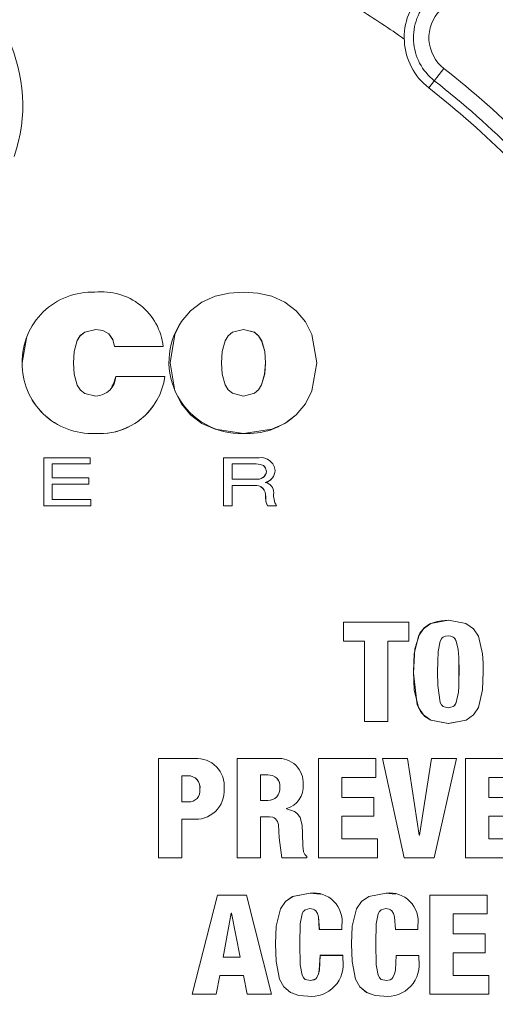
# Model space of a CAD drawing. Units: inches. Extents: x 0 to 16.4, y -0.1 to 10.4.
# Drawn here: x 3.8 to 3.9, y 8.2 to 8.4 of the extents above; entities that cross this region are included whole.
import ezdxf

# ---------------------------------------------------------------- set-up
doc = ezdxf.new("R2010")
doc.units = ezdxf.units.IN
doc.header["$LTSCALE"] = 0.25
doc.header["$MEASUREMENT"] = 0

msp = doc.modelspace()

# ---------------------------------------------------------------- linework, layer by layer
at = {"linetype": 'Continuous', "lineweight": 18}
for p, q in [((3.891142400445322, 8.349409384508075), (3.889119216346547, 8.346829854500772)), ((3.834597084169548, 8.340436921697197), (3.834599410500946, 8.3404470168068)), ((3.856155449700005, 8.315662067381382), (3.856150689079115, 8.315654771197028)), ((3.835517538799621, 8.313438751075957), (3.834909890375744, 8.310141977577075)), ((3.835451133122515, 8.313458491155359), (3.83544871060743, 8.313451443817396)), ((3.844754319364252, 8.314596912027197), (3.844757792865739, 8.314604088735688)), ((3.846481532590605, 8.314009551325732), (3.846485201165581, 8.314016661697018)), ((3.864409022787406, 8.314596115463129), (3.864414716114222, 8.314603292081657)), ((3.84724156519691, 8.3123173449123), (3.847245319610867, 8.3123242641638)), ((3.84724156543728, 8.312317343291166), (3.853735659196882, 8.312317162418232)), ((3.847245319851265, 8.312324262542482), (3.853740148336723, 8.31232408164907)), ((3.853735659196882, 8.312317162418232), (3.853740147061455, 8.312324081649123)), ((3.834909890375744, 8.310141977577075), (3.834912252035839, 8.310148651140029)), ((3.847414618838812, 8.308345109413157), (3.84741839279765, 8.308351580035705)), ((3.853947706744812, 8.308351363286082), (3.847418392278009, 8.308351580035716)), ((3.85241628528205, 8.304351479831528), (3.852420624134982, 8.304357499408855)), ((3.871325473287136, 8.303101128148585), (3.871331947766009, 8.303107006509723)), ((3.844616496197435, 8.300746276288159), (3.844619954133012, 8.300751888689554)), ((3.8644104528734, 8.300745202881284), (3.86441614636173, 8.30075081516145)), ((3.837790224770512, 8.297502530219845), (3.837790204259136, 8.291097959038817)), ((3.837790225611663, 8.297502530219843), (3.837792912580205, 8.297507776268743)), ((3.837792911738962, 8.297507776268745), (3.837792891225259, 8.291102480229586)), ((3.843970543554182, 8.297507707970736), (3.837792911738962, 8.297507776268745)), ((3.838931149334417, 8.296677179561566), (3.843967158997135, 8.296677118931502)), ((3.838933965160226, 8.296682332394393), (3.843970544608766, 8.296682271757458)), ((3.838933964529836, 8.294825427293333), (3.838933965160226, 8.296682332394393)), ((3.843967158997135, 8.296677118931502), (3.843970543595805, 8.29668227175748)), ((3.843970544608766, 8.296682271757458), (3.843970543554182, 8.297507707970736)), ((3.861771942803792, 8.297501575842677), (3.861771869265521, 8.291096877862227)), ((3.861771944126321, 8.29750157584257), (3.861777339618367, 8.297506821783685)), ((3.861777338295688, 8.297506821783788), (3.861777264749115, 8.291101400449215)), ((3.866534075149936, 8.29750639069977), (3.861777338295688, 8.297506821783788)), ((3.866130038794832, 8.296675841639692), (3.862912843618588, 8.296676129232257)), ((3.862918366616121, 8.296681281946569), (3.862918352318232, 8.294644943092585)), ((3.866135926495222, 8.29668099432141), (3.862918367965168, 8.296681281946457)), ((3.866130038794832, 8.296675841639692), (3.866135926495222, 8.29668099432141)), ((3.867485850548459, 8.295653090833657), (3.867491891375821, 8.295658128004696)), ((3.83893114639617, 8.293995141369848), (3.843816779579186, 8.29399506383148)), ((3.838933950927025, 8.291927725822521), (3.838933962221653, 8.293999991290125)), ((3.838933962221653, 8.293999991290125), (3.843820148246131, 8.293999913742974)), ((3.843820152021657, 8.294825355886172), (3.838933964529836, 8.294825427293333)), ((3.843816779579186, 8.29399506383148), (3.843820147193824, 8.293999913742999)), ((3.843820148246131, 8.293999913742974), (3.843820152021657, 8.294825355886172)), ((3.862912817933854, 8.293814659747728), (3.865893511118891, 8.29381439592594)), ((3.86291829190564, 8.291101306902991), (3.862918342277531, 8.2938194892842)), ((3.862918342277531, 8.2938194892842), (3.865899374811512, 8.293819225432362)), ((3.862918352318218, 8.294644941899012), (3.86610378959363, 8.294644658466343)), ((3.865893511118891, 8.29381439592594), (3.865899372105563, 8.293819225432614)), ((3.867341519408413, 8.294204894981434), (3.867341519657099, 8.294222779490788)), ((3.86810071783734, 8.294599942604037), (3.868106828108537, 8.294604860831278)), ((3.867378526685048, 8.292316283282045), (3.867384555391126, 8.292320943590113)), ((3.837790204259136, 8.291097959038817), (3.83779289122527, 8.291102481747913)), ((3.837790204259125, 8.291097957520662), (3.844074796128332, 8.291097838220594)), ((3.837792891225259, 8.291102480229586), (3.84407819399161, 8.291102360916014)), ((3.844078203127996, 8.291927625957577), (3.838933950927025, 8.291927725822521)), ((3.844074796128332, 8.291097838220594), (3.844078192883664, 8.291102360916044)), ((3.84407819399161, 8.291102360916014), (3.844078203127996, 8.291927625957577)), ((3.861771869265521, 8.291096877862227), (3.861777264749115, 8.291101400449215)), ((3.861771869265521, 8.291096877862227), (3.862912766140315, 8.291096784326687)), ((3.861777264749115, 8.291101400449215), (3.86291829190564, 8.291101306902991)), ((3.862912766140315, 8.291096784326687), (3.862918290478142, 8.29110130690311)), ((3.867614994510145, 8.291096359492034), (3.86762104992318, 8.291100882020476)), ((3.867614995007667, 8.2910963583879), (3.868820460897737, 8.29109623871448)), ((3.867621050420755, 8.291100880916217), (3.868826654672478, 8.291100761229057)), ((3.868820460897737, 8.29109623871448), (3.86882665245756, 8.29110076122928)), ((3.877769151936544, 8.27557594277086), (3.877769371334622, 8.273055318664497)), ((3.877769153670926, 8.275575942770633), (3.87777635590664, 8.275578712404952)), ((3.87777635417206, 8.275578712405178), (3.877776573594968, 8.273057803033502)), ((3.886450056619299, 8.27557807051556), (3.87777635417206, 8.275578712405178)), ((3.886450291766909, 8.27305728594564), (3.886450056619299, 8.27557807051556)), ((3.889861534074477, 8.27558973394624), (3.88985296707866, 8.275586963067278)), ((3.891727147010933, 8.275834513154877), (3.891735925678834, 8.275837311992436)), ((3.877769371334622, 8.273055318664497), (3.877776573594918, 8.27305780361656)), ((3.877769371334669, 8.273055318081502), (3.88054932076388, 8.273055018849998)), ((3.877776573594968, 8.273057803033502), (3.880556838751026, 8.273057503768012)), ((3.88054932076388, 8.273055018849998), (3.880556836994938, 8.273057503768204)), ((3.880549322519773, 8.273055018849806), (3.880549954273999, 8.262341856053386)), ((3.880556838751026, 8.273057503768012), (3.880557470576615, 8.262343130712313)), ((3.883662322818367, 8.273054764418161), (3.886442108232366, 8.273054801052012)), ((3.883670190635538, 8.27305724930763), (3.886450291766909, 8.27305728594564)), ((3.883670836453128, 8.262343021937488), (3.883670190635538, 8.27305724930763)), ((3.886442108232366, 8.273054801052012), (3.886450290001772, 8.273057285945619)), ((3.891708647098444, 8.273758754856761), (3.891717423676948, 8.273761319255737)), ((3.880549954273999, 8.262341856053386), (3.880557470576605, 8.26234313101438)), ((3.880549954274009, 8.262341855751353), (3.883662966737415, 8.262341746988778)), ((3.880557470576615, 8.262343130712313), (3.883670836453128, 8.262343021937488)), ((3.883662966737415, 8.262341746988778), (3.883670834627306, 8.262343021937454)), ((3.892878889350378, 8.262273702376774), (3.891728095925224, 8.262082357113865)), ((3.892895477388425, 8.262173953008201), (3.892904388008937, 8.262175209006028)), ((3.891728093538656, 8.262082357008879), (3.891736872313462, 8.262083602661747)), ((3.853100917180551, 8.257388951639275), (3.853100396960137, 8.244154095158517)), ((3.853100919001314, 8.257388951639193), (3.853105335177585, 8.257389667213335)), ((3.853105333356616, 8.257389667213419), (3.853104813077447, 8.244153315972397)), ((3.857925017407343, 8.257389376967222), (3.853105333356616, 8.257389667213419)), ((3.863592678398987, 8.257388254739976), (3.863592405656906, 8.244153817185595)), ((3.863592680228574, 8.25738825473984), (3.863598281356698, 8.257388970235276)), ((3.863598279526908, 8.257388970235409), (3.863598006754017, 8.244153037968083)), ((3.868825033881475, 8.2573885822475), (3.863598279526908, 8.257388970235409)), ((3.874417030415962, 8.257387437121892), (3.874416730666962, 8.244153143147884)), ((3.874417032250282, 8.25738743712174), (3.874423855893458, 8.257388152524832)), ((3.874423854058932, 8.257388152524982), (3.874423554276067, 8.244152363642888)), ((3.882078631396805, 8.25738760393434), (3.874423854058932, 8.257388152524982)), ((3.882078631728884, 8.25486659742699), (3.882078631396805, 8.25738760393434)), ((3.882942512383917, 8.257386883791963), (3.885851533441194, 8.244152679975587)), ((3.882942514275509, 8.257386883791952), (3.882950300796654, 8.25738759913255)), ((3.882950298904849, 8.25738759913256), (3.885859648549928, 8.244151900449726)), ((3.886286489035658, 8.257387577486973), (3.882950298904849, 8.25738759913256)), ((3.88786162823963, 8.247154919114294), (3.886286489035658, 8.257387577486973)), ((3.889484589548264, 8.257386836463358), (3.887890615394735, 8.24715535873387)), ((3.889493114939089, 8.257387551798612), (3.887898960744046, 8.247154918410029)), ((3.889484591372959, 8.257386836463343), (3.88949311676399, 8.257387551798594)), ((3.892828667209105, 8.257387519997891), (3.889493114939089, 8.257387551798612)), ((3.889825941919607, 8.244151812913014), (3.892828667209105, 8.257387519997891)), ((3.894006322932494, 8.257386792104647), (3.894005998750099, 8.24415250864904)), ((3.894006324782961, 8.25738679210463), (3.894015360863882, 8.25738750743487)), ((3.89401535901321, 8.257387507434892), (3.894015034794187, 8.244151729120311)), ((3.901669290842474, 8.257387410653443), (3.89401535901321, 8.257387507434892)), ((3.857016984682073, 8.255090706178393), (3.856215074899627, 8.255090305665203)), ((3.856219840948924, 8.255090761624468), (3.856219742571188, 8.25162418564372)), ((3.857012126769398, 8.255090250222294), (3.857016984682073, 8.255090706178393)), ((3.867651327242228, 8.25520093626131), (3.866706109963335, 8.25520100506547)), ((3.866712060882346, 8.25520147352795), (3.86671202489384, 8.251808828683153)), ((3.867657386758722, 8.25520140471842), (3.866712062725874, 8.255201473530352)), ((3.867651327242228, 8.25520093626131), (3.867657386758722, 8.25520140471842)), ((3.877530814544972, 8.254866438321006), (3.882070941802223, 8.254866166779202)), ((3.877537962553671, 8.252215984893027), (3.877537989862386, 8.254866868999528)), ((3.877537989862386, 8.254866868999528), (3.882078631728884, 8.25486659742699)), ((3.882070941802223, 8.254866166779202), (3.882078629886948, 8.254866597427053)), ((3.897119754610792, 8.254865998761483), (3.901659417291373, 8.254865935611864)), ((3.897129123749011, 8.252215536248467), (3.89712914232614, 8.254866429390361)), ((3.89712914232614, 8.254866429390361), (3.90166931956432, 8.25486636623358)), ((3.858605646710551, 8.253292314544183), (3.858610684597242, 8.253292567439312)), ((3.86926400229941, 8.253532552684103), (3.869270243953324, 8.25353283271201)), ((3.856219742571188, 8.251624185611272), (3.857072353089581, 8.251624160033888)), ((3.857067490397203, 8.251624095548934), (3.857072354562714, 8.251624160033447)), ((3.86671202489384, 8.25180882864599), (3.867676018127543, 8.251808761311334)), ((3.867669958051994, 8.251808675979582), (3.867676019672672, 8.251808761310826)), ((3.881800862357728, 8.252215745174283), (3.877537962553671, 8.252215984893027)), ((3.88180079735039, 8.249694727298689), (3.881800862357728, 8.252215745174283)), ((3.901391592797033, 8.25221547458029), (3.897129123749011, 8.252215536248467)), ((3.870160068958846, 8.250678181149537), (3.87016006977364, 8.250714955469881)), ((3.856219382546168, 8.24415322841551), (3.85621965024157, 8.249325665869197)), ((3.85621965024157, 8.249325665869197), (3.857591069829599, 8.249325625993105)), ((3.866711779914418, 8.24415283792655), (3.866711978062792, 8.249621559041568)), ((3.866711978062792, 8.249621559041568), (3.867898301372698, 8.249621478440705)), ((3.8678922137419, 8.249621640115384), (3.8678983004644, 8.249621478440226)), ((3.87753779946901, 8.246673208114139), (3.877537906154892, 8.249694943923956)), ((3.877537906154892, 8.249694943923956), (3.88180079735039, 8.249694727298689)), ((3.897128946240901, 8.246672723793164), (3.897129066271802, 8.249694481867895)), ((3.897129066271802, 8.249694481867895), (3.90139153741401, 8.249694417783658)), ((3.869189740818044, 8.24684111423026), (3.869195974084779, 8.246840638519238)), ((3.869189740818019, 8.24684111423026), (3.869523359635846, 8.244153440621005)), ((3.86919597408475, 8.246840638519238), (3.869529630649499, 8.244152661131118)), ((3.882274902766657, 8.246673497377563), (3.877530626016092, 8.246673702732682)), ((3.882282613886975, 8.246673002735694), (3.87753779946901, 8.246673208114139)), ((3.882274902766657, 8.246673497377563), (3.882282613886975, 8.246673002735694)), ((3.882282479028305, 8.244151986239071), (3.882282613886975, 8.246673002735694)), ((3.887890615378542, 8.247155358877581), (3.887853288923761, 8.247155358591037)), ((3.887898960744046, 8.247154918410029), (3.887861630017586, 8.247154919114212)), ((3.887890615394735, 8.24715535873387), (3.887898960760243, 8.247154918513992)), ((3.901873313973972, 8.246672649608456), (3.897119560391058, 8.246673218466503)), ((3.853100396960137, 8.244154095158517), (3.853104813077447, 8.244153315972397)), ((3.853104813077447, 8.244153315972397), (3.856219382546168, 8.24415322841551)), ((3.863592405656906, 8.244153817185595), (3.863598006754017, 8.244153037968083)), ((3.863598006754017, 8.244153037968083), (3.866711779914418, 8.24415283792655)), ((3.869523359635846, 8.244153440621005), (3.869529630581884, 8.244152661360964)), ((3.869529630649499, 8.244152661131118), (3.872884285392288, 8.244152455902444)), ((3.872884285392288, 8.244152455902444), (3.872884293843164, 8.244319354694309)), ((3.874416730666962, 8.244153143147884), (3.874423554276074, 8.244152363854242)), ((3.874423554276067, 8.244152363642888), (3.882282479028305, 8.244151986239071)), ((3.885851533441194, 8.244152679975587), (3.88585964851039, 8.244151900629635)), ((3.885859648549928, 8.244151900449726), (3.889825941919607, 8.244151812913014)), ((3.894005998750099, 8.24415250864904), (3.894015034794197, 8.24415172928374)), ((3.894015034794187, 8.244151729120311), (3.901873168628505, 8.244151595940096)), ((3.860947463699357, 8.23919875133238), (3.857573653586069, 8.225964693270122)), ((3.860952766073616, 8.2391974124839), (3.857578574683568, 8.225961858830814)), ((3.860947465536945, 8.239198751332339), (3.86095276791141, 8.23919741248386)), ((3.864839941343433, 8.239198674489952), (3.860947465536945, 8.239198751332339)), ((3.864845683338697, 8.239197335632793), (3.860952766073616, 8.2391974124839)), ((3.864839941447986, 8.23919867407038), (3.86484568344326, 8.239197335213175)), ((3.868143856279762, 8.225961808174066), (3.864845683338697, 8.239197335632793)), ((3.874666053363416, 8.239293503150954), (3.873295355910692, 8.23945793540457)), ((3.873295355910692, 8.23945793540457), (3.873302052870422, 8.239456625828645)), ((3.874677257200329, 8.239328438156871), (3.874670404940943, 8.239329762208829)), ((3.884663490265744, 8.239309929966542), (3.88343332070686, 8.239457491829203)), ((3.88343332070686, 8.239457491829203), (3.883441162660262, 8.239456182203178)), ((3.88467667393153, 8.239351957548466), (3.88466869245379, 8.239353278944417)), ((3.889271222778461, 8.239197673255156), (3.889269597844425, 8.225964166166596)), ((3.896924470674605, 8.239197499099504), (3.889271224574969, 8.23919767325511)), ((3.889271224574969, 8.23919767325511), (3.889279725868104, 8.23919633428487)), ((3.889279724071393, 8.239196334284916), (3.889278098953742, 8.225961332004093)), ((3.896933836334355, 8.239196160109595), (3.889279724071393, 8.239196334284916)), ((3.89692447067458, 8.239197498835267), (3.89693383633433, 8.239196159845328)), ((3.896933578805413, 8.236675140450764), (3.896933836334355, 8.239196160109595)), ((3.862806530076139, 8.236787729219682), (3.861712355839412, 8.230892427952268)), ((3.862843303683722, 8.236787730356202), (3.862806531911936, 8.236787723848423)), ((3.86396798953411, 8.230894675027802), (3.862837787814261, 8.236789339536173)), ((3.863973633050112, 8.230892398307176), (3.862843303683949, 8.23678772856589)), ((3.892392435756776, 8.234024691502615), (3.892392736821041, 8.23667524406359)), ((3.892392736821041, 8.23667524406359), (3.896933578805413, 8.236675140450764)), ((3.874536509838361, 8.234602013157238), (3.874543346975475, 8.23460015514774)), ((3.874543346981589, 8.234600154663156), (3.877545998757085, 8.2346000218606)), ((3.877545998757085, 8.2346000218606), (3.877546052936193, 8.235156148113699)), ((3.884674303085117, 8.234601595153524), (3.884682285196529, 8.234599737096818)), ((3.884682285201816, 8.234599736677222), (3.88768471865879, 8.234599633882135)), ((3.88768471865879, 8.234599633882135), (3.887684780758203, 8.235155765884922)), ((3.896645647981931, 8.234026510148727), (3.892383584759042, 8.234026614498264)), ((3.896654982151119, 8.234024587141242), (3.892392435756776, 8.234024691502615)), ((3.896645647981885, 8.234026509774367), (3.896654982151073, 8.234024586766843)), ((3.896654645999615, 8.231503607615902), (3.896654982151119, 8.234024587141242)), ((3.868698314577898, 8.232674325570784), (3.868704492342374, 8.232672249845983)), ((3.87883668854958, 8.232674002512532), (3.878844011353941, 8.232671926751244)), ((3.861706967552561, 8.230894703951266), (3.863967987954137, 8.23089467502782)), ((3.861712355706075, 8.230892427233904), (3.863973631469957, 8.230892398307194)), ((3.86396798953411, 8.230894675027802), (3.863973633050112, 8.230892398307176)), ((3.877649879708084, 8.231154084937128), (3.874647586881622, 8.231154201523028)), ((3.874647586881622, 8.231154201523028), (3.874654436563912, 8.231151954113628)), ((3.877657068472853, 8.23115183751456), (3.874654434801709, 8.231151954113699)), ((3.87764987971001, 8.231154084385949), (3.877657068474782, 8.23115183696332)), ((3.877657014687905, 8.230688501296118), (3.877657068472853, 8.23115183751456)), ((3.887787393263242, 8.231153656329191), (3.884785313368724, 8.23115377089718)), ((3.884785313368724, 8.23115377089718), (3.88479330801777, 8.231151523439145)), ((3.887795726970722, 8.231151408858217), (3.884793306233814, 8.231151523439216)), ((3.887787393264684, 8.231153655847638), (3.887795726972165, 8.23115140837661)), ((3.887795665239814, 8.230688066354446), (3.887795726970722, 8.231151408858217)), ((3.892391675441178, 8.228482090727054), (3.892392111871679, 8.231503718132581)), ((3.892392111871679, 8.231503718132581), (3.896654645999615, 8.231503607615902)), ((3.860803792657812, 8.225961821547248), (3.861267129040215, 8.228482850333931)), ((3.861267129040215, 8.228482850333931), (3.864436827903393, 8.228482821705143)), ((3.864431132079531, 8.228485370535452), (3.864913052162979, 8.225964636158302)), ((3.864436827903393, 8.228482821705143), (3.864918802571417, 8.225961801817546)), ((3.897126706815666, 8.22848451032775), (3.892382824502537, 8.228484639639857)), ((3.897136095316203, 8.228481961400284), (3.892391675441178, 8.228482090727054)), ((3.897126706815666, 8.22848451032775), (3.897136095316203, 8.228481961400284)), ((3.897135869860406, 8.22596122501945), (3.897136095316203, 8.228481961400284)), ((3.873349612923974, 8.227781091876334), (3.873356316011556, 8.227778463503963)), ((3.883487415980454, 8.227780726245694), (3.883495264043439, 8.227778097832028)), ((3.857573653586069, 8.225964693270122), (3.857578574918243, 8.225961859751555)), ((3.857578574683568, 8.225961858830814), (3.860803792657812, 8.225961821547248)), ((3.864913052162979, 8.225964636158302), (3.864918802415463, 8.225961802633286)), ((3.864918802571417, 8.225961801817546), (3.868143856279762, 8.225961808174066)), ((3.870985246255842, 8.226060497669978), (3.870991682309072, 8.226057674971674)), ((3.881316880133301, 8.225982669564663), (3.881324483053415, 8.22597983807636)), ((3.889269597844425, 8.225964166166596), (3.889278098953834, 8.225961332588497)), ((3.889278098953742, 8.225961332004093), (3.897135869860406, 8.22596122501945))]:
    msp.add_line(p, q, dxfattribs=at)
at = {"linetype": 'Continuous', "lineweight": 18, "flags": 128}
for points in [[(3.86441614636173, 8.30075081516145), (3.860642498308042, 8.301302871425255), (3.858894573937025, 8.302086815109895), (3.857363582756751, 8.30323488886416), (3.856145051153291, 8.30470759046545), (3.855289323669215, 8.306418060556915), (3.854639372608023, 8.310170622008432), (3.855282493912021, 8.313923998888146), (3.856137488004467, 8.315634421133183), (3.857357380075253, 8.317105465527424), (3.858890519583358, 8.318249963052619), (3.860639888318186, 8.31902975996647), (3.862504208925497, 8.319427276370082), (3.864414029061678, 8.319577472047605)], [(3.864414029061678, 8.319577472047605), (3.866323944256894, 8.319426978816027), (3.868188424252626, 8.319029181538788), (3.869938065320586, 8.318249118592691), (3.871471575415086, 8.31710436240822), (3.872691903973692, 8.315633073886765), (3.873547352196688, 8.313922441790425), (3.874191353803621, 8.310168821159625), (3.873541993985491, 8.306416327603056), (3.872686553334567, 8.3047060258552), (3.871468293400021, 8.303233561837267), (3.869937528952853, 8.30208577372889), (3.868189755065, 8.301302147594928), (3.86441614636173, 8.30075081516145)], [(3.841752508482649, 8.310147872140302), (3.841840876798198, 8.31167050973892), (3.842244240977042, 8.313140292828052), (3.842675818666919, 8.313788159614724), (3.843265752820649, 8.314261564679903), (3.844757799339575, 8.314604089418951)], [(3.842235643376455, 8.313113577327524), (3.842241050413961, 8.313133279580661), (3.842672578512158, 8.313781073053262), (3.843262445122591, 8.314254425237419), (3.844754319364252, 8.314596912027197)], [(3.844754325837361, 8.314596912710382), (3.845671348848764, 8.314465225880955), (3.846481532590605, 8.314009551325732)], [(3.844757799339575, 8.314604089418951), (3.845674927046478, 8.314472387323068), (3.846485204331163, 8.314016659546972)], [(3.846481535755828, 8.31400954917593), (3.847027392989787, 8.313245158096857), (3.84724156519691, 8.3123173449123)], [(3.846485204331163, 8.314016659546972), (3.847031123437571, 8.313252181601783), (3.847245319851265, 8.312324262542482)], [(3.864415714561613, 8.305725271443656), (3.862956357961536, 8.306099091677009), (3.862392817759744, 8.30657964984761), (3.861982288374243, 8.307228251295896), (3.861577812130605, 8.308655695411026), (3.861479189083784, 8.31016814395274), (3.861574675982773, 8.311683538988756), (3.861976948240525, 8.313108329754373), (3.862388992003122, 8.313755435644689), (3.862954504932514, 8.31423414464333), (3.864414716114222, 8.314603292081657)], [(3.862329724609371, 8.313663858584814), (3.862383527438134, 8.31374835477325), (3.862948976505045, 8.314227009712038), (3.864409022787406, 8.314596115463129)], [(3.864409022787406, 8.314596115463129), (3.865869279449363, 8.314226821293369), (3.866434941597074, 8.31374810154555), (3.866847190102721, 8.31310099684552), (3.867252397302828, 8.311657406401903), (3.867345676562106, 8.3101608932715), (3.867249635668284, 8.308664667138292), (3.866843138400217, 8.307221301066797), (3.866432698529483, 8.306572876412357), (3.866317585133885, 8.306474744912796)], [(3.864414716114222, 8.314603292081657), (3.86587513769928, 8.314233956203378), (3.866440863733541, 8.313755182388388), (3.866853158799021, 8.313108004603592), (3.867258411763704, 8.311664251119172), (3.867351701558054, 8.310167568970815), (3.86725564981726, 8.308671173852069), (3.866849106638913, 8.30722764476511), (3.866438620412616, 8.306579146876828), (3.865875092856502, 8.306098752706907), (3.864415716063913, 8.305725271640169)], [(3.84475807174973, 8.305726286582848), (3.843271049276733, 8.3060613135649), (3.842679774354778, 8.306527996473807), (3.842245750837254, 8.307169691294533), (3.841840724826486, 8.308632078725335), (3.841752508482649, 8.310147872140302)], [(3.847414618319231, 8.308345109413168), (3.847116800625685, 8.307357296858202), (3.846890529931986, 8.306985144452184)], [(3.867485850548459, 8.295653090833657), (3.867348524887785, 8.296122538714535), (3.867237599196159, 8.296312455988993), (3.867079540421489, 8.29645240298494), (3.866647097209292, 8.296608970291135), (3.86613005123689, 8.296675840423477)], [(3.867491891375821, 8.295658128004696), (3.867354550205423, 8.29612762890557), (3.867243611985721, 8.296317567629508), (3.867085535359706, 8.296457530431237), (3.866653043306865, 8.296614115420326), (3.86613593893868, 8.29668099310506)], [(3.86737852803196, 8.292316269000306), (3.867410150213992, 8.291686670216997), (3.867614994510145, 8.291096359492034)], [(3.867384556738191, 8.292320929306761), (3.867416182559506, 8.291691259016453), (3.867621050420755, 8.291100880916217)], [(3.891728093538656, 8.262082357008879), (3.889382718734367, 8.262512089653749), (3.888611286577216, 8.263005742186882), (3.888020857957198, 8.263685356144371), (3.887584466936197, 8.264569610569833), (3.887076786387453, 8.26877077811319), (3.887257331180127, 8.272016087267797), (3.887940135414745, 8.274104354119466), (3.88851564310546, 8.274826174546192), (3.889280490063957, 8.275355942458578), (3.89024132989087, 8.275689280852596), (3.890803787281069, 8.275777281449045), (3.891727147010933, 8.275834513154877)], [(3.891736872313462, 8.262083602661747), (3.889383890981513, 8.262516810702067), (3.888404530361189, 8.263211777500892), (3.887739985265693, 8.264212301204022), (3.887182149647426, 8.266557915727768), (3.887084706332921, 8.268960693768445), (3.88718179511195, 8.271363456502339), (3.887739242660228, 8.27370904049307), (3.888403686706134, 8.27470948417044), (3.889382988699428, 8.275404329132822), (3.891735925678834, 8.275837311992436)], [(3.891735925678834, 8.275837311992436), (3.894090523845946, 8.275398500796374), (3.895073818823864, 8.274705718050635), (3.895747240801736, 8.273709715159384), (3.896303809888916, 8.271366153487303), (3.896374652581905, 8.270162536159724), (3.896388180567236, 8.268960330525122), (3.896304084813348, 8.26655450637387), (3.895747858486622, 8.26421096130261), (3.89507460525201, 8.26321497458855), (3.894091410187333, 8.2625222458154), (3.891736872313462, 8.262083602661747)], [(3.891718111781117, 8.264159632005764), (3.891366031695785, 8.264228144171899), (3.891054164258737, 8.264349985354173), (3.890928077949145, 8.26444560335353), (3.890818638010185, 8.264571879095445), (3.890657578933169, 8.264879095800122), (3.890337183458954, 8.267151313254296), (3.890309383169047, 8.268960583296167), (3.890323823477029, 8.27033097117209), (3.89038499277919, 8.27168025150581), (3.890656937951722, 8.27304201786436), (3.890817973567408, 8.273349219640501), (3.890927219770251, 8.273475287851305), (3.891053484095853, 8.27357108572659), (3.891365344894279, 8.273692874386825), (3.891717423676948, 8.273761319255737)], [(3.891708649534518, 8.273758755261124), (3.89206327746161, 8.27369357056131), (3.892379574976513, 8.273576324608001), (3.892509439824359, 8.273483250415708), (3.892622345178676, 8.273360225692851), (3.892790961072176, 8.273056630446746), (3.893053944624906, 8.271924585208627), (3.893122168378611, 8.270882130819906), (3.893154597045783, 8.26895845376528), (3.893146540474675, 8.267925716974045), (3.893121599174798, 8.267013449318405), (3.893077245958853, 8.26622572695064), (3.892791507380373, 8.264860269956781), (3.892622951228656, 8.264556680247686), (3.89251014124287, 8.264433729273486), (3.892443873397191, 8.264386219853815)], [(3.891717426113296, 8.273761319660146), (3.89207209409248, 8.273696127598296), (3.892388427330395, 8.273578868403089), (3.89251830684762, 8.273485783696856), (3.892631224951312, 8.273362745081474), (3.892799859888488, 8.273059115546967), (3.893062873143627, 8.271926942449204), (3.893131104605498, 8.27088437027556), (3.893163536931574, 8.268960476012602), (3.893155479450762, 8.267927622579514), (3.893130535332947, 8.267015251888616), (3.893086177108522, 8.266227440560582), (3.892800406258388, 8.264861829350405), (3.892631831069743, 8.26455820535353), (3.892519008338621, 8.264435240488393), (3.892389076564907, 8.264342088477768), (3.892072766655989, 8.26422482891109), (3.891718111781117, 8.264159632005764)], [(3.872291568588039, 8.247377916560762), (3.872260899419341, 8.248494102992405), (3.87196548092442, 8.249554103187513), (3.871650036408635, 8.250019587276913), (3.871226887548854, 8.250353856739753), (3.870160068958846, 8.250678181149537)], [(3.867892214650094, 8.249621640115862), (3.868333719493851, 8.249574842441337), (3.868532211759138, 8.249498147715755), (3.868705078238715, 8.249366818039043), (3.868955540780927, 8.249000648341028), (3.869080218293089, 8.24858243366194), (3.86918974002792, 8.246841162015631)], [(3.867898301372698, 8.249621478440705), (3.8683398566398, 8.24957467534211), (3.868538371553154, 8.249497971649912), (3.868711257758807, 8.249366626615265), (3.868961748479361, 8.249000414572553), (3.869086439717378, 8.24858215174285), (3.869195973380787, 8.246840681095367)], [(3.872884293841427, 8.244319355966727), (3.872598107926791, 8.244614152025001), (3.872414889080748, 8.244956184407677), (3.872353392709702, 8.245772954582929), (3.872291568588039, 8.247377916560762)], [(3.873295353393093, 8.239457935525877), (3.870978576722759, 8.239014369630722), (3.870013596003798, 8.238326402710491), (3.869347083435116, 8.237347449555552), (3.868784128800915, 8.23504413077205), (3.868698314577898, 8.232674325570784)], [(3.873302050352539, 8.239456625949963), (3.87098501163457, 8.239013009772352), (3.870019921848932, 8.238324964856442), (3.869353334057731, 8.237345900747943), (3.868790316113756, 8.235042321210951), (3.868704492329915, 8.232672247738517)], [(3.883433318185155, 8.23945749195066), (3.881116742903046, 8.239013873629581), (3.880151857391112, 8.238325898767249), (3.879485408528179, 8.237346966716686), (3.878922495430608, 8.235043724780944), (3.87883668854958, 8.232674002512532)], [(3.883441160138272, 8.239456182324648), (3.88112432279684, 8.239012513698704), (3.880159328222007, 8.238324460813702), (3.879492804148384, 8.237345417777231), (3.878929827769536, 8.235041915039808), (3.878844011340224, 8.232671924431216)], [(3.871929654574974, 8.232727661093783), (3.871990893492267, 8.235367435667275), (3.872246791061951, 8.236693146570072), (3.872403872958277, 8.236988969081251), (3.872510590140806, 8.237108518259959), (3.872635177518838, 8.23719959295103), (3.873283224021488, 8.237380308101557)], [(3.873283224021488, 8.237380308101557), (3.873716338086052, 8.237307095963011), (3.87390690335549, 8.237223921034284), (3.87406791611194, 8.237089847008942), (3.874300361376473, 8.236718253402628), (3.874428520371996, 8.236305684050222), (3.874543346981589, 8.234600154663156)], [(3.87380486615562, 8.237267065543197), (3.873900138020751, 8.237225482788926), (3.874061132578319, 8.237091423954528), (3.874293551595478, 8.23671987241173), (3.874421696148556, 8.236307349713364), (3.874536509838361, 8.234602013157238)], [(3.882068784778689, 8.232727224376724), (3.882130062843867, 8.235366977610298), (3.882385949161357, 8.236692680163564), (3.882543017247738, 8.236988505997019), (3.88264973145963, 8.237108062823186), (3.882774303301009, 8.237199137802868), (3.883422308072074, 8.23737987193891)], [(3.883422308072074, 8.23737987193891), (3.883855395856944, 8.23730666329321), (3.884045946700265, 8.237223487044023), (3.884206944146364, 8.237089409697756), (3.884439360535115, 8.236717812177519), (3.884567498138555, 8.236305245365916), (3.884682285201816, 8.234599736677222)], [(3.88394277173462, 8.237266632258184), (3.884038036388798, 8.237225048841914), (3.884199015639869, 8.237090986680247), (3.884431405784223, 8.2367194312105), (3.884559528943544, 8.23630691104417), (3.884674303085117, 8.234601595153524)], [(3.868698314565439, 8.232674323463556), (3.868771871099089, 8.230313255847172), (3.869227718592857, 8.227989974360671), (3.869802703195738, 8.226958988917822), (3.870704466450736, 8.226199288946976), (3.870997976276467, 8.226097038427092)], [(3.868704492329915, 8.232672247738517), (3.868778057213245, 8.2303109129261), (3.869233956537922, 8.227987368573622), (3.869809006539427, 8.226956266632978), (3.87071087236815, 8.226196481048426), (3.871825734451324, 8.22580809532284), (3.872411676854238, 8.225735655411729), (3.873003618542405, 8.225702176070449)], [(3.873356314526994, 8.227778463223746), (3.872660958197859, 8.227950256587937), (3.872529166620588, 8.228046863356429), (3.872414934848642, 8.228177163874868), (3.872247756646413, 8.22849727206209), (3.871987118193577, 8.229908142455963), (3.871929654574974, 8.232727661093783)], [(3.87883668853587, 8.232674000192766), (3.878910227195554, 8.23031301986136), (3.879366013977585, 8.227989832880144), (3.879940869056995, 8.226958848117587), (3.880842491387646, 8.226199115998025), (3.881332771911023, 8.226028278375777)], [(3.878844011340224, 8.232671924431216), (3.878917558346224, 8.23031067693073), (3.87937339694199, 8.227987227107123), (3.879948317391698, 8.226956125848394), (3.880850042258995, 8.226196308105736), (3.881964783255416, 8.225807878693601), (3.88255067069332, 8.225735407588886), (3.883142559205375, 8.225701893011852)], [(3.883495262850541, 8.227778097606908), (3.882799973721308, 8.227949930144128), (3.882668214097002, 8.228046531641917), (3.882553980351339, 8.228176843502112), (3.882386826612763, 8.228496946752028), (3.882126227360896, 8.229907779176548), (3.882068784778689, 8.232727224376724)], [(3.874647585119618, 8.2311542015231), (3.874532689813019, 8.229175119153556), (3.874418237809266, 8.22868277323036), (3.874209679387171, 8.228212978559876), (3.874050070010512, 8.228031525301024), (3.873844939743798, 8.227909616324787), (3.873349612923974, 8.227781091876334)], [(3.874654434801709, 8.231151954113699), (3.874539526457454, 8.229172647855478), (3.874425061402111, 8.228680246088595), (3.874216479239184, 8.228210398408027), (3.874056851615009, 8.22802892471693), (3.873851697890554, 8.227907002094891), (3.873356314526994, 8.227778463223746)], [(3.88478531158497, 8.23115377089725), (3.884670396735643, 8.229174731635846), (3.884555955464975, 8.228682394903625), (3.88434742249332, 8.22821259634527), (3.884187829849065, 8.228031138837824), (3.883982715844102, 8.227909230830313), (3.883487415980454, 8.227780726245694)], [(3.884793306233814, 8.231151523439216), (3.88467837835606, 8.22917226036287), (3.884563924059581, 8.228679867836144), (3.884355367385766, 8.228210016257602), (3.884195756538819, 8.22802853830591), (3.883990619134199, 8.227906616629095), (3.883495262850541, 8.227778097606908)], [(3.873349611439579, 8.22778109159615), (3.872654334133028, 8.227952865278326), (3.872588413289787, 8.228001202175403)], [(3.883487414787691, 8.227780726020601), (3.882792204682953, 8.227952538865884), (3.882726303873017, 8.228000867427642)]]:
    msp.add_lwpolyline(points, dxfattribs=at)
at = {"linetype": 'Continuous', "lineweight": 18}
for radius in [0.5000000000000002, 0.4895833333333336]:
    msp.add_circle((3.813999358289198, 8.251053138916355), radius, dxfattribs=at)
msp.add_circle((3.813999358289198, 8.251053138916355), 0.3750547722677802)
for centre, radius, start, end in [((3.81411768530479, 8.344524343892836), 0.02088506459316054, 340.9000870531956, 69.1130408259151), ((3.894377451133074, 8.353534010709822), 0.008520258961629616, 134.9298375833228, 231.8921198034858), ((3.894350210426648, 8.353499290830253), 0.007268127757691413, 134.9177576372234, 231.892081735747), ((3.813999358289198, 8.251053138916355), 0.1249999999999998, 54.90865212712154, 58.24365516054603), ((3.894356693868492, 8.35350756140773), 0.005208333333333303, 134.9999999999974, 231.8921025793523), ((3.813999358289198, 8.251053138916355), 0.1249999999999998, 38.10789742065462, 51.89210257934615), ((3.813999358289198, 8.251053138916355), 0.122929696652628, 38.10789742065462, 51.89210257934615), ((3.813999358289198, 8.251053138916355), 0.1217217002949542, 38.10789742065462, 51.89210257934615), ((3.844221817910956, 8.310276133340537), 0.009310438919982929, 87.55269110612751, 180.7845567034659), ((3.845555052117643, 8.311393572814808), 0.008237818085287594, 6.485729239423826, 96.52187819494767), ((3.864025649159164, 8.310272287607905), 0.009534852766912261, 145.649296767337, 272.3129479453443), ((3.844195062425403, 8.310022647153403), 0.009285938986110853, 179.2637071055028, 272.6012095618102), ((3.844198472951792, 8.310029307338926), 0.00928698793772769, 179.2637077366054, 272.6012133658781), ((3.845261939334105, 8.309488178480976), 0.00875984613450495, 265.7971861344809, 352.5433687218413), ((3.844629232807673, 8.308517398710835), 0.002794084176252954, 272.6429218426277, 356.5977059369482), ((3.84531595140551, 8.309371611995221), 0.00865364972271114, 265.363857850136, 324.7350869358379), ((3.865006165231112, 8.310244693202915), 0.009518150370144439, 266.4116927676803, 311.5081062265422), ((3.866779128239926, 8.295663819376498), 0.00185879318566153, 4.251640227966725, 97.57528638075905), ((3.866307355044071, 8.29582318822396), 0.001195981269594027, 260.2001036171546, 352.067152579748), ((3.866276000083467, 8.295789861033796), 0.001217556666150937, 312.2245038708814, 353.550255090385), ((3.866955106413801, 8.295856288353697), 0.001678590030170401, 283.3089106416143, 358.1338237714442), ((3.866030761901232, 8.292465373744967), 0.001355985943376807, 353.6875748456366, 95.8092230863284), ((3.86603663744863, 8.292470049044326), 0.00135614083250379, 353.687450580175, 95.80917565447386), ((3.866894959759168, 8.296047879356323), 0.001882253482418279, 283.535461836545, 309.7520240859164), ((3.867063738178668, 8.29283592363323), 0.001396869701799226, 0.2137467465902981, 78.52970882767245), ((3.871144183217588, 8.292496895491292), 0.002705573771971333, 172.6902515299735, 211.0657585825557), ((3.858195450610051, 8.253739241550267), 0.003660139707611457, 354.1543130806282, 94.23721909394652), ((3.869148797614454, 8.254162077973227), 0.003242707632012167, 356.0823361740675, 95.7301666395188), ((3.857098675483972, 8.253561818091022), 0.001530880282550947, 349.8605339820797, 93.24085926203828), ((3.857103543171558, 8.2535621014242), 0.001531053181971203, 349.8605339820701, 93.24085926202851), ((3.86780951561186, 8.253740237075217), 0.001469239371435995, 351.8737358048105, 96.18072533706814), ((3.867815592994333, 8.253740540559242), 0.001469405309058619, 351.8737358048069, 96.18072533709274), ((3.857177297322988, 8.2530660762007), 0.001446155510661045, 265.6453268144103, 9.000392299943467), ((3.857182173890219, 8.253066303544205), 0.001446318841165527, 265.6453268143907, 9.00039229993866), ((3.858078286371381, 8.253064403132484), 0.003770389165129719, 262.5753735297944, 4.595024035839029), ((3.867726387292638, 8.253355430027668), 0.00154778304179693, 267.9106412719473, 6.571116199424218), ((3.867732455286504, 8.253355690051134), 0.001547957850234341, 267.9106412719424, 6.571116199420581), ((3.869367538458235, 8.253640764837737), 0.003031247680797106, 285.1563447576784, 5.675292852965604), ((3.873758090864985, 8.235662304183096), 0.003821629314770879, 352.3890918791789, 96.8535194104783), ((3.883897118372733, 8.235662123022815), 0.003821358907169675, 352.3855085820841, 96.85276418875688), ((3.873462176494051, 8.229938738202362), 0.004261306617997347, 263.8224561651909, 10.13314804249122), ((3.883601129010096, 8.229938176845419), 0.004261031211381376, 263.821895019582, 10.13551026035113)]:
    msp.add_arc(centre, radius, start, end, dxfattribs=at)

doc.saveas('drawing.dxf')
